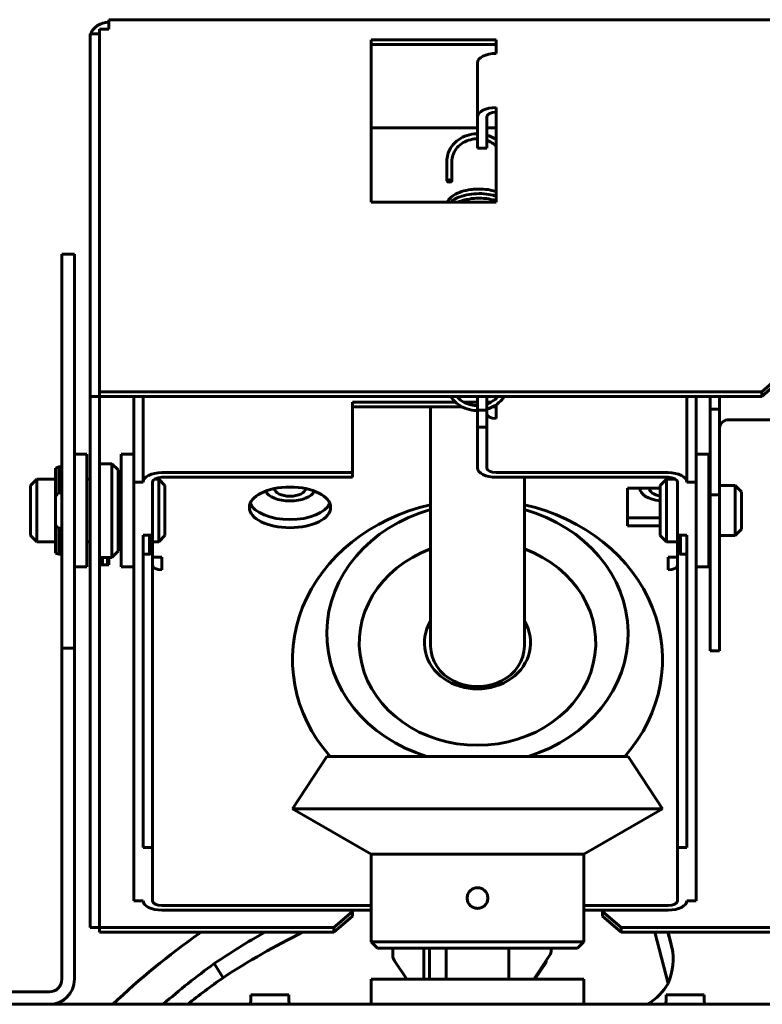
# Model space of a CAD drawing. Units: millimetres. Extents: x 50 to 2946, y 50 to 2050.
# Drawn here: x 1819 to 1938, y 666 to 824 of the extents above; entities that cross this region are included whole.
import ezdxf

# ---------------------------------------------------------------- set-up
doc = ezdxf.new("R2010")
doc.units = ezdxf.units.MM
doc.header["$LTSCALE"] = 5
doc.layers.add('実線', color=3, linetype='Continuous', lineweight=60)

msp = doc.modelspace()

# ---------------------------------------------------------------- linework, layer by layer
at = {"layer": '実線'}
for p, q in [((1832.983, 822.005), (1832.983, 823.505)), ((2046.983, 823.505), (1832.983, 823.505)), ((1829.983, 821.255), (1831.483, 821.255)), ((1829.983, 763.231), (1829.983, 821.255)), ((1831.483, 821.255), (1831.483, 763.231)), ((1831.484, 763.981), (1831.484, 822.005)), ((1831.484, 822.005), (1832.983, 822.005)), ((1874.983, 820.273), (1874.983, 794.292)), ((1894.983, 820.273), (1874.983, 820.273)), ((1874.983, 819.523), (1894.983, 819.523)), ((1894.983, 818.108), (1894.983, 820.273)), ((1891.983, 807.948), (1891.983, 816.608)), ((1894.983, 794.292), (1894.983, 809.448)), ((1891.983, 802.948), (1891.983, 807.948)), ((1893.483, 802.948), (1893.483, 807.948)), ((1891.983, 806.225), (1874.983, 806.225)), ((1894.983, 806.225), (1893.483, 806.225)), ((1891.983, 802.948), (1893.483, 802.948)), ((1887.083, 800.833), (1887.083, 797.715)), ((1887.883, 800.833), (1887.883, 797.715)), ((1874.983, 794.292), (1894.983, 794.292)), ((1827.483, 785.962), (1825.483, 785.962)), ((1825.483, 785.962), (1825.483, 722.962)), ((1827.483, 785.962), (1827.483, 722.962)), ((1937.483, 763.981), (1940.483, 766.579)), ((1940.483, 765.829), (1937.483, 763.231)), ((1831.483, 763.231), (1829.983, 763.231)), ((1829.983, 678.232), (1829.983, 763.231)), ((1831.483, 678.232), (1831.483, 763.231)), ((1831.484, 763.981), (1831.484, 763.231)), ((1831.484, 763.981), (1937.483, 763.981)), ((1831.484, 763.231), (1937.483, 763.231)), ((1836.983, 749.531), (1836.983, 763.231)), ((1838.483, 749.531), (1838.483, 763.231)), ((1891.983, 763.231), (1891.983, 761.013)), ((1893.483, 763.231), (1893.483, 761.013)), ((1925.483, 763.231), (1925.483, 749.531)), ((1926.983, 763.231), (1926.983, 749.531)), ((1929.233, 763.231), (1929.233, 761.163)), ((1930.733, 763.231), (1930.733, 761.163)), ((1937.483, 763.231), (1937.483, 763.981)), ((1871.983, 762.29), (1871.983, 751.031)), ((1888.477, 762.29), (1871.983, 762.29)), ((1871.983, 761.54), (1889.556, 761.54)), ((1884.483, 723.289), (1884.483, 761.54)), ((1891.983, 762.29), (1889.848, 762.29)), ((1891.983, 758.281), (1891.983, 761.013)), ((1891.983, 761.013), (1893.483, 761.013)), ((1894.117, 762.29), (1893.483, 762.29)), ((1893.483, 761.013), (1893.483, 758.281)), ((1894.409, 761.54), (1894.983, 761.54)), ((1894.983, 759.692), (1894.983, 761.884)), ((1929.233, 761.163), (1930.733, 761.163)), ((1929.233, 747.503), (1929.233, 761.163)), ((1930.733, 761.163), (1930.733, 747.503)), ((1944.233, 759.505), (1932.233, 759.505)), ((1893.483, 758.281), (1891.983, 758.281)), ((1891.983, 751.781), (1891.983, 758.281)), ((1893.483, 751.781), (1893.483, 758.281)), ((1827.483, 753.962), (1829.483, 753.962)), ((1829.483, 735.962), (1829.483, 753.962)), ((1834.983, 753.962), (1834.983, 735.962)), ((1836.983, 753.962), (1834.983, 753.962)), ((1926.983, 753.962), (1928.983, 753.962)), ((1928.983, 735.962), (1928.983, 753.962)), ((1824.483, 751.762), (1824.983, 751.962)), ((1824.483, 747.26), (1824.483, 751.762)), ((1824.983, 747.798), (1824.983, 751.962)), ((1824.983, 751.962), (1825.483, 751.962)), ((1833.483, 752.462), (1831.483, 752.462)), ((1833.483, 752.462), (1833.483, 737.462)), ((1834.483, 751.462), (1833.483, 752.462)), ((1820.483, 748.962), (1821.483, 749.962)), ((1821.483, 739.962), (1821.483, 749.962)), ((1824.483, 749.962), (1821.483, 749.962)), ((1829.983, 749.962), (1829.483, 749.962)), ((1834.483, 738.462), (1834.483, 751.462)), ((1834.983, 749.962), (1834.483, 749.962)), ((1840.983, 749.962), (1840.255, 749.962)), ((1840.983, 749.962), (1840.983, 739.962)), ((1841.983, 748.962), (1840.983, 749.962)), ((1841.483, 751.031), (1871.983, 751.031)), ((1841.483, 750.281), (1871.983, 750.281)), ((1871.983, 750.281), (1871.983, 751.031)), ((1894.983, 751.031), (1922.483, 751.031)), ((1894.983, 750.281), (1922.483, 750.281)), ((1899.483, 723.289), (1899.483, 750.281)), ((1921.233, 748.962), (1922.233, 749.962)), ((1922.233, 739.962), (1922.233, 749.962)), ((1922.233, 749.962), (1923.711, 749.962)), ((1928.983, 749.962), (1929.233, 749.962)), ((1820.483, 748.962), (1820.483, 740.962)), ((1838.483, 749.531), (1836.983, 749.531)), ((1836.983, 682.531), (1836.983, 749.531)), ((1839.983, 741.031), (1839.983, 749.531)), ((1841.983, 740.962), (1841.983, 748.962)), ((1921.233, 748.524), (1915.983, 748.524)), ((1915.983, 748.524), (1915.983, 742.524)), ((1917.983, 748.505), (1917.983, 748.524)), ((1921.233, 748.962), (1921.233, 740.962)), ((1923.983, 741.031), (1923.983, 749.531)), ((1926.983, 749.531), (1925.483, 749.531)), ((1926.983, 749.531), (1926.983, 682.531)), ((1933.233, 748.962), (1930.733, 748.962)), ((1933.233, 748.962), (1933.233, 740.962)), ((1934.233, 747.962), (1933.233, 748.962)), ((1824.483, 747.26), (1824.483, 742.664)), ((1825.483, 747.798), (1824.983, 747.798)), ((1929.233, 747.503), (1929.233, 722.503)), ((1930.733, 747.503), (1929.233, 747.503)), ((1930.733, 747.503), (1930.733, 722.503)), ((1934.233, 741.962), (1934.233, 747.962)), ((1921.233, 743.823), (1915.983, 743.823)), ((1824.483, 738.162), (1824.483, 742.664)), ((1824.983, 737.962), (1824.983, 742.127)), ((1825.483, 742.127), (1824.983, 742.127)), ((1915.983, 742.524), (1921.233, 742.524)), ((1820.483, 740.962), (1821.483, 739.962)), ((1838.483, 691.031), (1838.483, 741.031)), ((1839.983, 741.031), (1838.483, 741.031)), ((1839.483, 741.031), (1839.483, 737.962)), ((1839.983, 741.031), (1839.983, 738.162)), ((1841.983, 740.962), (1840.983, 739.962)), ((1921.233, 740.962), (1922.233, 739.962)), ((1925.483, 741.031), (1923.983, 741.031)), ((1923.983, 738.162), (1923.983, 741.031)), ((1924.483, 737.962), (1924.483, 741.031)), ((1925.483, 741.031), (1925.483, 691.031)), ((1933.233, 740.962), (1930.733, 740.962)), ((1934.233, 741.962), (1933.233, 740.962)), ((1824.483, 739.962), (1821.483, 739.962)), ((1829.983, 739.962), (1829.483, 739.962)), ((1834.983, 739.962), (1834.483, 739.962)), ((1840.983, 739.962), (1839.983, 739.962)), ((1922.233, 739.962), (1923.983, 739.962)), ((1928.983, 739.962), (1929.233, 739.962)), ((1824.483, 738.162), (1824.983, 737.962)), ((1824.983, 737.962), (1825.483, 737.962)), ((1833.483, 737.462), (1831.483, 737.462)), ((1831.983, 736.255), (1831.983, 737.462)), ((1832.783, 736.255), (1832.783, 737.462)), ((1832.983, 736.255), (1832.983, 737.462)), ((1834.483, 738.462), (1833.483, 737.462)), ((1839.483, 737.962), (1838.483, 737.962)), ((1839.983, 738.162), (1839.483, 737.962)), ((1839.983, 738.162), (1839.983, 691.031)), ((1839.983, 737.524), (1841.483, 737.524)), ((1841.483, 735.475), (1841.483, 737.524)), ((1922.483, 737.524), (1922.483, 735.475)), ((1923.983, 737.524), (1922.483, 737.524)), ((1923.983, 738.162), (1923.983, 691.031)), ((1923.983, 738.162), (1924.483, 737.962)), ((1924.483, 737.962), (1925.483, 737.962)), ((1827.483, 735.962), (1829.483, 735.962)), ((1831.484, 736.255), (1832.983, 736.255)), ((1831.484, 736.255), (1831.484, 678.231)), ((1836.983, 735.962), (1834.983, 735.962)), ((1926.983, 735.962), (1928.983, 735.962)), ((1827.483, 722.962), (1825.483, 722.962)), ((1825.483, 669.962), (1825.483, 722.962)), ((1827.483, 669.962), (1827.483, 722.962)), ((1929.233, 722.503), (1930.733, 722.503)), ((1867.866, 705.617), (1862.383, 697.237)), ((1867.866, 705.617), (1916.099, 705.617)), ((1916.099, 705.617), (1921.583, 697.237)), ((1862.383, 697.237), (1921.583, 697.237)), ((1874.983, 689.962), (1862.383, 697.237)), ((1908.983, 689.962), (1921.583, 697.237)), ((1838.483, 691.031), (1839.983, 691.031)), ((1839.983, 691.031), (1839.983, 682.531)), ((1923.983, 691.031), (1925.483, 691.031)), ((1923.983, 691.031), (1923.983, 682.531)), ((1874.983, 689.962), (1908.983, 689.962)), ((1874.983, 689.962), (1874.983, 675.962)), ((1908.983, 689.962), (1908.983, 675.962)), ((1836.983, 682.531), (1838.483, 682.531)), ((1925.483, 682.531), (1926.983, 682.531)), ((1874.983, 681.781), (1841.483, 681.781)), ((1874.983, 681.031), (1841.483, 681.031)), ((1868.983, 678.231), (1871.983, 680.829)), ((1871.983, 681.031), (1871.983, 680.829)), ((1871.983, 680.829), (1871.983, 680.079)), ((1922.483, 681.781), (1908.983, 681.781)), ((1922.483, 681.031), (1908.983, 681.031)), ((1911.983, 680.829), (1911.983, 681.031)), ((1911.983, 680.829), (1914.983, 678.231)), ((1911.983, 680.079), (1911.983, 680.829)), ((1871.983, 680.079), (1868.983, 677.481)), ((1914.983, 677.481), (1911.983, 680.079)), ((1829.983, 678.232), (1831.483, 678.232)), ((1831.484, 678.231), (1831.484, 677.481)), ((1868.983, 678.231), (1831.484, 678.231)), ((1868.983, 677.481), (1831.484, 677.481)), ((1868.983, 677.481), (1868.983, 678.231)), ((1946.842, 678.231), (1914.983, 678.231)), ((1914.983, 678.231), (1914.983, 677.481)), ((1946.921, 677.481), (1914.983, 677.481)), ((1922.468, 669.293), (1920.386, 677.481)), ((1922.461, 677.481), (1923.115, 674.908)), ((1922.972, 675.52), (1922.473, 677.481)), ((1908.983, 675.962), (1874.983, 675.962)), ((1875.983, 674.962), (1874.983, 675.962)), ((1907.983, 674.962), (1908.983, 675.962)), ((1875.983, 674.962), (1907.983, 674.962)), ((1878.436, 674.962), (1878.436, 673.771)), ((1883.415, 674.962), (1883.415, 669.962)), ((1884.281, 674.962), (1884.281, 669.962)), ((1886.983, 674.962), (1886.983, 669.962)), ((1896.983, 674.962), (1896.983, 669.962)), ((1903.798, 674.962), (1903.798, 674.637)), ((1922.999, 675.411), (1923.142, 674.799)), ((1880.665, 669.962), (1878.704, 672.905)), ((1900.99, 669.962), (1903.53, 673.771)), ((1902.952, 672.905), (1902.952, 672.637)), ((1851.272, 670.211), (1849.86, 672.473)), ((1901.169, 669.962), (1902.952, 672.637)), ((1908.983, 669.962), (1874.983, 669.962)), ((1874.983, 669.962), (1874.983, 665.962)), ((1908.983, 669.962), (1908.983, 665.962)), ((1823.483, 667.962), (1800.483, 667.962)), ((1861.799, 667.462), (1855.699, 667.462)), ((1855.699, 667.462), (1855.699, 666.462)), ((1861.799, 667.462), (1861.799, 666.462)), ((1928.267, 667.462), (1922.167, 667.462)), ((1922.167, 667.462), (1922.167, 666.462)), ((1928.267, 667.462), (1928.267, 666.462)), ((1823.483, 665.962), (1800.483, 665.962)), ((1823.483, 665.962), (2054.983, 665.962))]:
    msp.add_line(p, q, dxfattribs=at)
for centre, radius, start, end in [((1823.483, 669.962), 4, 270, 0), ((1823.483, 669.962), 2, 270, 0), ((1855.199, 666.462), 0.5, 270, 0), ((1862.299, 666.462), 0.5, 180, 270), ((1921.667, 666.462), 0.5, 270, 0), ((1928.767, 666.462), 0.5, 180, 270)]:
    msp.add_arc(centre, radius, start, end, dxfattribs=at)
for centre, major_axis, ratio, start_param, end_param in [((1832.983, 820.505), (-3, 0), 0.8660254, 4.712389, 5.9905435), ((1832.983, 820.505), (-1.5, 0), 0.8660254, 6.2466684, 6.2831853), ((1894.983, 816.608), (-3, 0), 0.5, 4.712389, 6.2831853), ((1894.983, 807.948), (-3, 0), 0.5, 4.712389, 6.2831853), ((1894.983, 807.948), (-1.5, 0), 0.5, 4.712389, 6.2831853), ((1894.983, 760.442), (-1.5, 0), 0.5, 0, 1.5707963), ((1932.233, 758.206), (-1.5, 0), 0.8660254, 4.712389, 6.2831853), ((1894.983, 751.781), (-3, 0), 0.5, 0, 1.5707963), ((1894.983, 751.781), (-1.5, 0), 0.5, 0, 1.5707963), ((1841.483, 749.531), (-3, 0), 0.5, 4.712389, 6.2831853), ((1841.483, 749.531), (-1.5, 0), 0.5, 4.712389, 6.2831853), ((1922.483, 749.531), (3, 0), 0.5, 0, 1.5707963), ((1922.483, 749.531), (1.5, 0), 0.5, 0, 1.5707963), ((1861.983, 748.505), (2.5, 0), 0.5, 3.1663388, 6.2584392), ((1921.983, 748.505), (-4, 0), 0.5, 6.2737296, 7.6653652), ((1921.983, 748.505), (-2.5, 0), 0.5, 6.2680559, 7.549289), ((1861.983, 748.505), (4, 0), 0.5, 3.3598272, 6.0649508), ((1861.983, 746.773), (6.5, 0), 0.5, 3.3427995, 6.0819784), ((1891.983, 721.099), (-29.6, 0), 0.8660254, 4.96856, 6.9316736), ((1891.983, 721.099), (29.6, 0), 0.8660254, 5.6346971, 7.5978106), ((1891.983, 725.289), (-24.116, 0), 0.8660254, 5.0286269, 7.5115446), ((1891.983, 725.289), (24.116, 0), 0.8660254, 5.054826, 7.5377437), ((1832.983, 737.005), (-1.5, 0), 0.8660254, 5.9236439, 6.2831853), ((1891.983, 723.789), (18.92, 0), 0.8660254, 1.9783921, 7.4463859), ((1841.483, 736.225), (-1.5, 0), 0.5, 0, 1.5707963), ((1922.483, 736.225), (1.5, 0), 0.5, 4.712389, 6.2831853), ((1891.983, 723.789), (-8.5, 0), 0.8660254, 5.793228, 9.9147353), ((1891.983, 723.289), (-7.5, 0), 0.8660254, 0, 3.1415927), ((1841.483, 682.531), (-3, 0), 0.5, 0, 1.5707963), ((1841.483, 682.531), (-1.5, 0), 0.5, 0, 1.5707963), ((1922.483, 682.531), (3, 0), 0.5, 4.712389, 6.2831853), ((1922.483, 682.531), (1.5, 0), 0.5, 4.712389, 6.2831853), ((1901.798, 674.637), (2, 0), 0.8660254, 5.7595865, 6.2831853), ((1914.124, 669.457), (-7.633, -7.865), 0.6515295, 2.1170388, 2.76054), ((1913.263, 673.126), (9.736, 2.284), 0.7781014, 0, 0.0144331), ((1880.436, 673.771), (-2, 0), 0.8660254, 0, 0.5235988), ((1913.55, 671.903), (-9.736, -2.284), 0.7781014, 1.9992813, 2.5125246)]:
    msp.add_ellipse(centre, major_axis=major_axis, ratio=ratio, start_param=start_param, end_param=end_param, dxfattribs=at)
for centre, major_axis, ratio in [((1887.483, 797.715), (-0.4, 0), 0.4539905), ((1861.983, 745.474), (-6.5, 0), 0.5)]:
    msp.add_ellipse(centre, major_axis=major_axis, ratio=ratio, dxfattribs=at)
for points, knots in [([(1891.983, 805.243), (1891.944, 805.243), (1891.905, 805.242), (1891.341, 805.23), (1890.817, 805.142), (1889.827, 804.822), (1889.361, 804.589), (1888.535, 804.003), (1888.175, 803.65), (1887.599, 802.86), (1887.382, 802.424), (1887.138, 801.599), (1887.083, 801.216), (1887.083, 800.833)], [3.1415927, 3.1415927, 3.1415927, 3.1415927, 3.165539, 3.165539, 3.490303, 3.490303, 3.8143802, 3.8143802, 4.1363595, 4.1363595, 4.4547976, 4.4547976, 4.712389, 4.712389, 4.712389, 4.712389]), ([(1891.983, 804.443), (1891.933, 804.443), (1891.884, 804.442), (1891.401, 804.426), (1890.97, 804.351), (1890.156, 804.087), (1889.774, 803.897), (1889.094, 803.422), (1888.798, 803.137), (1888.319, 802.497), (1888.138, 802.143), (1887.93, 801.467), (1887.883, 801.15), (1887.883, 800.833)], [3.1415927, 3.1415927, 3.1415927, 3.1415927, 3.177315, 3.177315, 3.4915647, 3.4915647, 3.8065541, 3.8065541, 4.1238452, 4.1238452, 4.4454659, 4.4454659, 4.712389, 4.712389, 4.712389, 4.712389]), ([(1894.983, 804.32), (1894.93, 804.357), (1894.877, 804.392), (1894.413, 804.689), (1893.959, 804.893), (1893.483, 805.031)], [2.47811081, 2.47811081, 2.47811081, 2.47811081, 2.51887036, 2.51887036, 2.8278246, 2.8278246, 2.8278246, 2.8278246]), ([(1894.983, 803.292), (1894.778, 803.486), (1894.549, 803.66), (1894.046, 803.964), (1893.771, 804.092), (1893.483, 804.192)], [2.32658251, 2.32658251, 2.32658251, 2.32658251, 2.54598905, 2.54598905, 2.77071339, 2.77071339, 2.77071339, 2.77071339]), ([(1887.175, 794.292), (1887.238, 794.465), (1887.333, 794.631), (1887.64, 795.028), (1887.895, 795.248), (1888.544, 795.661), (1888.964, 795.851), (1889.89, 796.148), (1890.408, 796.26), (1891.195, 796.362), (1891.457, 796.386), (1891.981, 796.413), (1892.246, 796.416), (1893.035, 796.397), (1893.559, 796.341), (1894.373, 796.182), (1894.691, 796.098), (1894.983, 795.998)], [88.228417, 88.228417, 88.228417, 88.228417, 88.3181167, 88.3181167, 88.46025244, 88.46025244, 88.62320997, 88.62320997, 88.78636124, 88.78636124, 88.86512813, 88.86512813, 88.94404565, 88.94404565, 89.10331665, 89.10331665, 89.21386612, 89.21386612, 89.21386612, 89.21386612]), ([(1887.671, 794.292), (1887.904, 794.52), (1888.2, 794.725), (1888.931, 795.102), (1889.392, 795.269), (1890.375, 795.517), (1890.908, 795.603), (1891.967, 795.686), (1892.507, 795.687), (1893.532, 795.608), (1894.031, 795.527), (1894.654, 795.367), (1894.822, 795.317), (1894.983, 795.262)], [85.37991225, 85.37991225, 85.37991225, 85.37991225, 85.52332497, 85.52332497, 85.6879979, 85.6879979, 85.85001488, 85.85001488, 86.00786657, 86.00786657, 86.16508053, 86.16508053, 86.22599638, 86.22599638, 86.22599638, 86.22599638]), ([(1888.81, 794.292), (1889.137, 794.437), (1889.502, 794.56), (1890.375, 794.78), (1890.908, 794.866), (1891.967, 794.949), (1892.507, 794.95), (1893.532, 794.871), (1894.031, 794.791), (1894.654, 794.63), (1894.822, 794.58), (1894.983, 794.525)], [82.57187093, 82.57187093, 82.57187093, 82.57187093, 82.70010911, 82.70010911, 82.86212608, 82.86212608, 83.01997778, 83.01997778, 83.17719174, 83.17719174, 83.23810759, 83.23810759, 83.23810759, 83.23810759]), ([(1891.983, 760.961), (1891.944, 760.961), (1891.905, 760.962), (1891.341, 760.974), (1890.817, 761.062), (1889.827, 761.382), (1889.361, 761.615), (1888.535, 762.201), (1888.175, 762.554), (1887.819, 763.043), (1887.756, 763.136), (1887.698, 763.231)], [6.2831853, 6.2831853, 6.2831853, 6.2831853, 6.3071317, 6.3071317, 6.6318956, 6.6318956, 6.9559729, 6.9559729, 7.2779522, 7.2779522, 7.3518399, 7.3518399, 7.3518399, 7.3518399]), ([(1891.983, 761.761), (1891.933, 761.761), (1891.884, 761.762), (1891.401, 761.778), (1890.97, 761.853), (1890.156, 762.117), (1889.774, 762.307), (1889.15, 762.743), (1888.896, 762.975), (1888.681, 763.231)], [6.28318531, 6.28318531, 6.28318531, 6.28318531, 6.3189077, 6.3189077, 6.63315735, 6.63315735, 6.94814675, 6.94814675, 7.21340523, 7.21340523, 7.21340523, 7.21340523]), ([(1895.284, 763.231), (1895.272, 763.218), (1895.261, 763.204), (1894.985, 762.884), (1894.664, 762.614), (1894.046, 762.241), (1893.771, 762.112), (1893.483, 762.012)], [5.35296539, 5.35296539, 5.35296539, 5.35296539, 5.36701275, 5.36701275, 5.6875817, 5.6875817, 5.91230604, 5.91230604, 5.91230604, 5.91230604]), ([(1896.268, 763.231), (1896.167, 763.068), (1896.054, 762.91), (1895.622, 762.38), (1895.246, 762.048), (1894.413, 761.515), (1893.959, 761.311), (1893.483, 761.173)], [5.21453076, 5.21453076, 5.21453076, 5.21453076, 5.34137496, 5.34137496, 5.66046301, 5.66046301, 5.96941725, 5.96941725, 5.96941725, 5.96941725]), ([(1891.983, 684.612), (1892.19, 684.612), (1892.411, 684.571), (1892.817, 684.402), (1893.003, 684.275), (1893.296, 683.982), (1893.423, 683.797), (1893.591, 683.39), (1893.633, 683.169), (1893.633, 682.962), (1893.633, 682.755), (1893.591, 682.534), (1893.423, 682.127), (1893.296, 681.942), (1893.003, 681.649), (1892.817, 681.522), (1892.411, 681.354), (1892.19, 681.312), (1891.775, 681.312), (1891.554, 681.354), (1891.148, 681.522), (1890.962, 681.649), (1890.669, 681.942), (1890.542, 682.127), (1890.374, 682.534), (1890.333, 682.755), (1890.333, 683.169), (1890.374, 683.39), (1890.542, 683.797), (1890.669, 683.982), (1890.962, 684.275), (1891.148, 684.402), (1891.554, 684.571), (1891.775, 684.612), (1891.983, 684.612)], [-0.24878135, -0.24878135, -0.24878135, -0.24878135, -0.1865861, -0.1865861, -0.12439086, -0.12439086, -0.06219543, -0.06219543, 0, 0, 0, 0.06219543, 0.06219543, 0.12439086, 0.12439086, 0.1865861, 0.1865861, 0.24878135, 0.24878135, 0.31097659, 0.31097659, 0.37317183, 0.37317183, 0.43536726, 0.43536726, 0.49756269, 0.49756269, 0.55975812, 0.55975812, 0.62195355, 0.62195355, 0.68414879, 0.68414879, 0.74634404, 0.74634404, 0.74634404, 0.74634404])]:
    msp.add_open_spline(points, degree=3, knots=knots, dxfattribs=at)
for points, weights in [([(1824.483, 747.26), (1824.706, 747.525), (1824.983, 747.798)], [1.03734698084, 1.03803275409, 1.03714223255]), ([(1824.983, 742.127), (1824.706, 742.399), (1824.483, 742.664)], [1.03714223255, 1.03803275409, 1.03734698084])]:
    msp.add_rational_spline(points, weights, degree=2, dxfattribs=at)
for points in [[(1871.992, 681.031), (1871.989, 681.03), (1871.986, 681.029), (1871.983, 681.028)], [(1847.754, 677.481), (1847.655, 677.417), (1847.557, 677.352), (1847.458, 677.287)], [(1857.937, 677.481), (1855.17, 675.92), (1852.474, 674.248), (1849.86, 672.473)], [(1864.008, 677.481), (1859.601, 675.322), (1855.341, 672.89), (1851.272, 670.211)], [(1847.458, 677.287), (1842.533, 673.837), (1837.913, 670.044), (1833.654, 665.962)], [(1849.86, 672.473), (1847.017, 670.42), (1844.286, 668.246), (1841.678, 665.962)], [(1851.272, 670.211), (1849.33, 668.85), (1847.437, 667.432), (1845.599, 665.962)]]:
    msp.add_open_spline(points, degree=3, dxfattribs=at)

doc.saveas('drawing.dxf')
